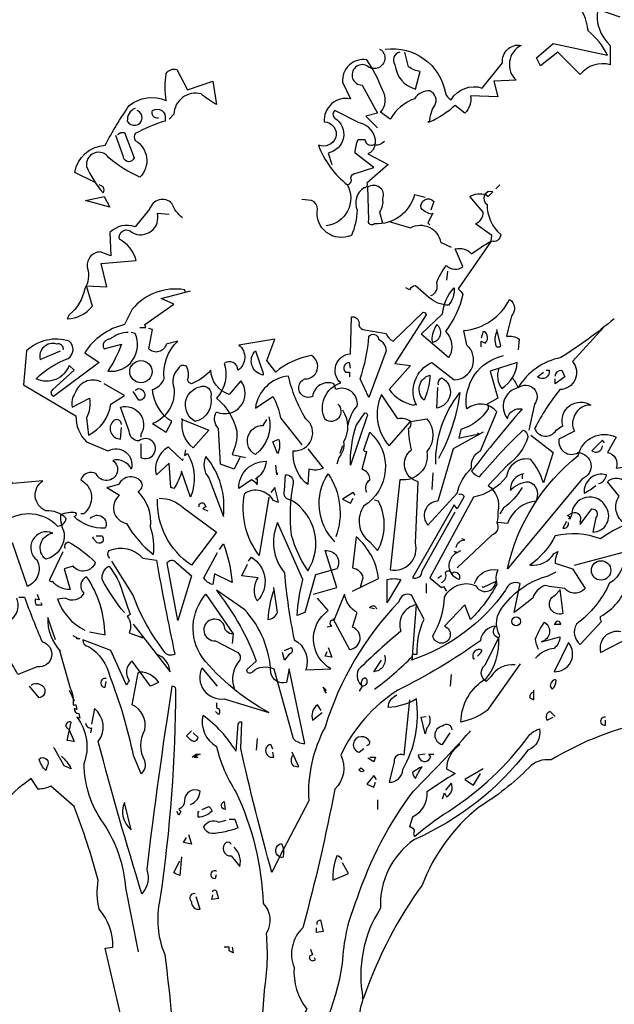
# Model space of a CAD drawing. Units: millimetres. Extents: x 222.7 to 239.1, y 154.4 to 164.4.
# Drawn here: x 225.7 to 227.5, y 159.4 to 162.4 of the extents above; entities that cross this region are included whole.
import ezdxf

# ---------------------------------------------------------------- set-up
doc = ezdxf.new("R2010")
doc.units = ezdxf.units.MM
doc.header["$LTSCALE"] = 0.005
doc.layers.add('OBJETOS', color=7, linetype='Continuous')

msp = doc.modelspace()

# ---------------------------------------------------------------- linework, layer by layer
at = {"layer": 'OBJETOS', "linetype": 'ByBlock'}
for points in [[(227.5416, 162.4304), (227.4728, 162.4543, 0.259506), (227.5117, 162.3437), (227.5117, 162.284, 0.302765), (227.4191, 162.2541), (227.3503, 162.3228), (227.2965, 162.281), (227.2846, 162.3049), (227.3354, 162.3497), (227.5027, 162.3139, 0.117401), (227.443, 162.3886, 0.173203), (227.4011, 162.4812), (227.4549, 162.4812, 0.806671), (227.4101, 162.529, -0.276978), (227.3832, 162.5469), (227.3981, 162.6157, -0.330963), (227.5057, 162.5678), (227.5595, 162.5918, -0.419418), (227.5117, 162.5051), (227.443, 162.5888), (227.5117, 162.5977), (227.5177, 162.6306), (227.5535, 162.6186)], [(226.8185, 162.3318, -0.4021), (227.0037, 162.1973, 0.236053), (227.0216, 162.1764, -0.350769), (227.1173, 162.2123), (227.18, 162.29, -0.513931), (227.2368, 162.3437, 0.519897), (227.2218, 162.2362), (227.1531, 162.2332), (227.1651, 162.1854), (227.0814, 162.1884, -0.233566), (227.0635, 162.1346), (227.0336, 162.1585, -0.081039), (226.9559, 162.1077), (226.9499, 162.1077), (226.9559, 162.1077, -0.147995), (226.9708, 162.1585, 0.442368), (226.9559, 162.2033, 0.265564), (226.9081, 162.1794, 0.169403), (226.8334, 162.1167), (226.8035, 162.1376, 0.349014), (226.8095, 162.2063, 0.066803), (226.7617, 162.2989, 0.501038), (226.687, 162.2302), (226.7109, 162.1794, 0.492294), (226.6302, 162.1077, -0.5), (226.6661, 162.0599, -0.4142), (226.6123, 162.036, 0.138321), (226.7019, 161.9135, -0.529709), (226.6362, 161.788)], [(226.8005, 162.3318), (226.8065, 162.3288, -1.00415), (226.7617, 162.281, 1.247116), (226.7467, 162.2212), (226.7946, 162.1346), (226.7587, 162.1256), (226.7946, 162.0898)], [(226.8633, 162.3228, 0.54657), (226.8483, 162.284, 0.310577), (226.9111, 162.2093), (226.926, 162.2631, -0.131805), (226.8902, 162.278), (226.8782, 162.3228)], [(225.922, 161.9224), (225.8623, 161.9523, -0.357925), (225.9549, 162.036, -0.02861), (226.0296, 162.1585, -0.284912), (226.1432, 162.1734, -0.072906), (226.1432, 162.2571, -0.350769), (226.176, 162.269), (226.2089, 162.2063), (226.2866, 162.2332), (226.2985, 162.1615, -0.042465), (226.2507, 162.1943, 0.482147), (226.1671, 162.1316), (226.1521, 162.1167)], [(226.1193, 162.1196, -0.618027), (226.1013, 162.1435, -0.649872), (226.1402, 162.1167), (226.1402, 162.1107, 0.048447), (226.0475, 162.0718, 0.291199), (226.0475, 162.0509, -0.493149), (226.0625, 161.9374, -0.073044), (225.9669, 161.9971, 0.819794), (225.8981, 161.9702, 0.07692), (225.9489, 161.8896, 0.333328), (225.9489, 161.9075), (225.937, 161.9135)], [(226.0475, 162.1495, 0.326447), (226.0236, 162.1107, 1.475342), (226.0535, 162.1435)], [(226.7019, 161.9135, 0.333328), (226.7139, 161.9284, -0.5), (226.7258, 161.9493), (226.7826, 161.9672), (226.7258, 162.0121, -0.099014), (226.7348, 162.0539), (226.7557, 162.0539, 0.663971), (226.7886, 162.042, 0.376755), (226.7378, 162.1047), (226.6631, 162.1435, 0.5), (226.6631, 162.1196, -0.682281), (226.6422, 162.0121), (226.6541, 161.9762)], [(225.9938, 162.0688, -0.302765), (226.0147, 162.0748), (226.0446, 161.9971, -0.816528), (226.0117, 162.0001), (225.9878, 162.0659)], [(226.8155, 162.0479, -0.243835), (226.7856, 162.036, -0.263626), (226.7647, 162.0091), (226.8274, 161.9762), (226.7617, 161.9194, -0.535172), (226.7527, 161.9045, 0.371796), (226.7318, 161.8358, -0.090164), (226.7139, 161.7581, -0.594772), (226.6093, 161.8388, 0.312363), (226.5914, 161.8657), (226.5615, 161.8686)], [(226.941, 161.8746), (226.9081, 161.8836, -0.35936), (226.7856, 161.7939, -0.872879), (226.7677, 161.8059), (226.7647, 161.9075, -0.762802), (226.8095, 161.8716, -0.205246), (226.8005, 161.8298), (226.8095, 161.7969)], [(226.9589, 161.5728, 0.4142), (226.9768, 161.6117, -0.085083), (227.0067, 161.6655, 0.409286), (227.0575, 161.6625), (227.0336, 161.7163, -0.286789), (227.0844, 161.7013, -0.035156), (227.1442, 161.7402), (227.1471, 161.7581), (227.0963, 161.7939, 0.308105), (227.1202, 161.8298), (227.0784, 161.8776, -0.220123), (227.1292, 161.8836), (227.1352, 161.8776), (227.1501, 161.8925, 0.907883), (227.1322, 161.8537, 0.222046), (227.174, 161.7611, -0.523941), (227.1442, 161.7402), (227.0426, 161.5937, -0.099014), (227.0575, 161.5758, -0.106323), (227.0037, 161.4623, -0.326889), (227.0157, 161.3846), (227.0127, 161.3816), (226.929, 161.4533), (226.9948, 161.5161, -0.165176), (227.0306, 161.5967, -0.200851), (227.0127, 161.5429, -0.173203), (226.9529, 161.5669), (226.9111, 161.6027, 0.236053), (226.8932, 161.5908), (226.8812, 161.5967)], [(226.194, 161.8119, -0.140045), (226.1611, 161.8567, 0.57489), (226.0924, 161.8388), (226.0475, 161.785, 0.29335), (225.9699, 161.767), (225.9728, 161.6953), (225.94, 161.7073, 0.477875), (225.9011, 161.6565, -0.21463), (225.8922, 161.5937, -0.178345), (225.8444, 161.5131), (225.8384, 161.5011, 0.217789), (225.9161, 161.54), (225.8981, 161.6027), (225.9609, 161.5997), (225.943, 161.6714), (226.0505, 161.6804, 0.213028), (225.9997, 161.7461, -0.817993), (226.0386, 161.767, 0.658905), (226.1163, 161.8268), (226.1521, 161.8238)], [(226.9619, 161.8238, -0.178345), (226.929, 161.8418, -0.817993), (226.9679, 161.8627), (226.9589, 161.8358)], [(226.8334, 161.7999), (226.8961, 161.782, -0.510468), (226.9888, 161.7372), (227.0216, 161.7222)], [(226.2029, 161.5848), (226.1999, 161.5908, 0.262833), (226.0386, 161.531), (226.0147, 161.4832, 0.194489), (225.8922, 161.3965), (225.937, 161.3667), (225.7965, 161.2621, -0.535172), (225.7936, 161.283), (225.8593, 161.3427), (225.8444, 161.3577, -0.445358), (225.7428, 161.3159, -0.112671), (225.8414, 161.3786, 0.498764), (225.8444, 161.4324, 0.269211), (225.7129, 161.4025), (225.7039, 161.2979), (225.8653, 161.2023, 0.212448), (225.8981, 161.1216), (225.9639, 161.0947, -0.669449), (226.0356, 161.038, 0.362045), (225.9788, 161.0649, -1.319412), (225.928, 161.023, 0.480621), (225.8802, 161.0051, -0.538818), (225.8892, 160.9005), (225.8802, 160.9005)], [(226.672, 161.2382, -0.931778), (226.6332, 161.1904, -0.45929), (226.681, 161.3039, -0.660172), (226.7109, 161.3935), (226.7139, 161.5071, -0.442368), (226.7378, 161.4892, 0.4142), (226.7497, 161.4682), (226.8214, 161.4563, 0.219635), (226.8424, 161.4324), (226.935, 161.522, -0.333328), (226.944, 161.5131), (226.8483, 161.3637), (226.8961, 161.3577), (226.8304, 161.283, 0.188675), (226.9051, 161.2352), (226.9111, 161.2382), (226.9141, 161.2352, -0.420059), (226.9619, 161.3667), (227.0306, 161.3129, 0.685608), (227.0695, 161.4204), (227.0605, 161.4653, 0.263565), (227.2009, 161.5609, -0.49028), (227.2069, 161.5101), (227.192, 161.4473, -0.205246), (227.2308, 161.4384), (227.2278, 161.4055)], [(227.5236, 161.5011, -0.032425), (227.3593, 161.3816, 0.210526), (227.2278, 161.289, 0.557053), (227.1949, 161.1933, -0.431534), (227.2398, 161.2232, 0.015289), (227.0844, 161.032, 0.162277), (227.1083, 161.0141, -0.030579), (227.2428, 161.1575, -0.355026), (227.2577, 161.1366, -0.161758), (227.1949, 161.0499), (227.1352, 160.9872, -0.32045), (227.1651, 160.9065, -0.099014), (227.1621, 160.8736, -0.46698), (227.1471, 160.8348), (227.0396, 160.7332)], [(226.0266, 161.4593, 0.162277), (225.9699, 161.4384, 0.463791), (225.9489, 161.4145), (225.9519, 161.4085), (226.0057, 161.4234, -0.058853), (225.9639, 161.3398, 0.588898), (226.0475, 161.4563), (226.0356, 161.4593)], [(226.3702, 161.0738), (226.3523, 161.038), (226.3105, 161.0529), (226.3045, 161.1635, -0.355026), (226.2985, 161.2143, 0.788391), (226.3732, 161.3099), (226.3374, 161.268, -0.312881), (226.2806, 161.3427, -0.116058), (226.2208, 161.3009, -0.265564), (226.2089, 161.3129, 0.226822), (226.2059, 161.3547, 0.49527), (226.179, 161.3457, 0.295303), (226.1671, 161.289, -0.346893), (226.1013, 161.1784), (226.1432, 161.1515), (226.1611, 161.1844, -0.244461), (226.1013, 161.283, 0.215332), (226.1372, 161.3159, -0.236053), (226.179, 161.4324), (226.1432, 161.4234, -0.59729), (226.0894, 161.4085), (226.1013, 161.4682), (226.0894, 161.4712)], [(226.9649, 161.4294, 0.659393), (226.9768, 161.4832, 0.139038), (226.9619, 161.4354), (226.9649, 161.4294)], [(227.1143, 161.4145), (227.1143, 161.4324), (227.1262, 161.4264, 0.302765), (227.1322, 161.4503, 0.265564), (227.1202, 161.4623), (227.1143, 161.4414)], [(227.1621, 161.4623, 0.195877), (227.1591, 161.4174, 0.4142), (227.174, 161.4174), (227.1621, 161.4682)], [(227.4908, 161.4742), (227.3951, 161.3696, -0.63649), (227.3563, 161.283, 0.04776), (227.2786, 161.1635, 0.639832), (227.3444, 161.1575), (227.3653, 161.1724, -0.689148), (227.4519, 161.2352, 0.369919), (227.3981, 161.1933, 0.225418), (227.4011, 161.1545), (227.3533, 161.1306, 0.638885), (227.4131, 161.0888, -0.813461), (227.425, 161.0081), (227.1949, 160.7302, -0.173706), (227.4131, 161.0798, -0.490295), (227.5296, 161.1366), (227.5027, 161.0888, -0.489075), (227.5296, 161.041), (227.6491, 161.0589), (227.6641, 161.0439)], [(226.7049, 161.1754, -0.149368), (226.7318, 161.2322, 0.589905), (226.6661, 161.283), (226.6601, 161.3009, 0.490158), (226.5944, 161.2621, -1.060547), (226.5704, 161.3159, 0.776093), (226.5914, 161.3876, 0.142365), (226.4808, 161.3368), (226.4539, 161.3726), (226.4778, 161.4384), (226.3673, 161.4204, -0.50354), (226.3643, 161.3427, 0.628937), (226.3224, 161.3637, -0.265564), (226.2985, 161.2561, -0.169571), (226.3613, 161.1545, -0.119873), (226.3463, 161.0828), (226.3882, 161.0738)], [(226.7677, 161.2591), (226.7408, 161.3159, 0.065445), (226.7677, 161.4473, -0.659393), (226.7975, 161.4384, -0.236053), (226.8214, 161.4025), (226.7677, 161.2591)], [(225.8264, 161.4055, 0.541687), (225.8055, 161.4234, 0.576218), (225.7547, 161.3756), (225.8175, 161.4025)], [(226.442, 161.3338), (226.442, 161.3278, -0.602081), (226.4181, 161.4025), (226.442, 161.3338)], [(227.1202, 161.1515), (227.0276, 161.1007), (226.9798, 160.9394, 0.621735), (226.9499, 160.8647), (227.0396, 160.9633, -0.145264), (227.0844, 161.041, -0.318115), (227.1113, 161.0947), (227.1621, 161.2143, 0.4142), (227.0695, 161.2232, -0.3983), (227.183, 161.3876)], [(226.7109, 161.3487), (226.7079, 161.3667, 0.663971), (226.6959, 161.3368), (226.7079, 161.3368), (226.7079, 161.3218)], [(227.1681, 161.3487, 0.240036), (227.177, 161.286, 0.2379), (227.2248, 161.3667), (227.1412, 161.3398), (227.1651, 161.2561), (227.1322, 161.2382, -0.236053), (227.1352, 161.2232, -0.178345), (227.0515, 161.1605), (227.0455, 161.1336, -0.026764), (227.1083, 161.1455), (227.1023, 161.1485)], [(227.3145, 161.3427), (227.3234, 161.3427, -0.707504), (227.2876, 161.3218), (227.3055, 161.3368)], [(227.3414, 161.3248, -0.380188), (227.3623, 161.3427), (227.3712, 161.3218), (227.3414, 161.3009), (227.3414, 161.3159)], [(225.943, 161.3069, 0.456619), (225.8623, 161.271, 0.205246), (225.8533, 161.2292), (225.9071, 161.2561, -0.146759), (225.8981, 161.1963), (225.9041, 161.1425, 0.245285), (225.9728, 161.2382), (226.0147, 161.2651), (225.9519, 161.3009)], [(226.5794, 161.1007), (226.6272, 161.041, -0.204086), (226.5824, 161.038), (226.5794, 160.9902, -0.226822), (226.5346, 161.0828), (226.5346, 161.0947, 0.749039), (226.5734, 161.1933, -0.077942), (226.5197, 161.3248, 0.34404), (226.4181, 161.2262), (226.4718, 161.2621, -0.080353), (226.4957, 161.1963), (226.5615, 161.1127)], [(226.938, 161.2501, -0.592255), (226.9559, 161.3278, -0.099731), (226.941, 161.2591), (226.938, 161.2501)], [(226.9828, 161.2979, -0.4142), (226.9918, 161.3188, -0.738571), (226.9768, 161.2262), (226.9798, 161.289)], [(227.2099, 161.3188, -0.062256), (227.2278, 161.289, -0.882339), (227.2786, 161.2382), (227.2607, 161.1575)], [(226.0475, 161.28, -0.5), (226.0714, 161.28, -0.582718), (226.0655, 161.2501), (226.0595, 161.2501), (226.0416, 161.277)], [(226.2477, 161.292, -0.630219), (226.2806, 161.2621, -0.40654), (226.2328, 161.1844, -0.689621), (226.2477, 161.292)], [(226.8961, 161.1844), (226.9469, 161.1933, -0.352936), (226.9469, 161.0918, -0.5103), (226.8633, 161.0051), (226.8334, 160.7272, 0.554825), (226.9111, 160.8109), (226.92, 160.9991, -0.628204), (226.8991, 161.0977, -0.044617), (226.8902, 161.1635, 0.4142), (226.8961, 161.1844, 0.205246), (226.8573, 161.1933), (226.8065, 161.268, 0.298126), (226.8304, 161.1097), (226.8961, 161.1844)], [(226.9738, 161.0529, -0.174072), (227.0485, 161.274, -0.088486), (226.9828, 161.0708)], [(226.0655, 161.1157), (226.0655, 161.0738, 1.877945), (226.0595, 161.1246, -0.4142), (226.0296, 161.1545), (226.0027, 161.2292, -0.674286), (226.0655, 161.1455), (226.0655, 161.1366)], [(226.687, 161.2202, -0.272202), (226.69, 161.1216, -0.236053), (226.675, 161.0738), (226.6691, 161.0529)], [(226.0057, 161.1754, 0.741867), (225.9788, 161.1844, 0.6409), (226.0027, 161.1306), (226.0057, 161.1665)], [(226.194, 161.1904), (226.2746, 161.1575), (226.2268, 161.1037, -0.284134), (226.194, 161.1904), (226.191, 161.1933), (226.194, 161.1904)], [(226.4599, 161.1993, -0.297256), (226.4181, 161.0828, -0.782791), (226.442, 161.1724), (226.4539, 161.1904)], [(226.7109, 161.0499, -0.079437), (226.7288, 161.1724), (226.7557, 161.2113, -0.618027), (226.7617, 161.1993), (226.7109, 161.0499)], [(226.4868, 161.0858), (226.4718, 161.1216), (226.4898, 161.1306, -0.195877), (226.4868, 161.0858)], [(226.7617, 160.9663, -0.35614), (226.7706, 161.0051, 0.302765), (226.7527, 161.035), (226.7467, 161.038), (226.7617, 161.0918, -0.618027), (226.7527, 161.0977), (226.7706, 161.1515, -0.499023), (226.7527, 160.9244, 0.420273), (226.7706, 160.8139), (226.7946, 160.787, 0.254562), (226.7975, 160.9394), (226.7856, 160.9423)], [(227.2667, 161.1425), (227.3354, 161.0888), (227.3055, 160.9961, 0.096893), (227.2667, 161.0678, 0.449585), (227.192, 161.0141, -0.175735), (227.0904, 160.9513), (226.9559, 160.7033), (226.9918, 160.6734), (226.9977, 160.6764), (227.0067, 160.6615)], [(227.4938, 161.1186), (227.4878, 161.1276), (227.4549, 161.0947, 0.630219), (227.4878, 161.1097)], [(226.2029, 161.0977), (226.1999, 161.0798), (226.2089, 161.0858, -0.242218), (226.2179, 160.9513), (226.191, 161.032, -0.092926), (226.1671, 160.9782), (226.1581, 160.9812), (226.1521, 161.0559), (226.1133, 161.02, -0.309006), (226.1491, 161.1067), (226.194, 161.0649), (226.1969, 161.0708)], [(226.2657, 161.0768, 0.305054), (226.2746, 161.0111), (226.3195, 160.8916, 0.208984), (226.2657, 161.0768)], [(226.424, 161.0111), (226.4181, 161.0081), (226.424, 161.0081), (226.424, 160.9902, 0.099014), (226.4061, 161.0051), (226.3673, 160.9782, -0.428558), (226.4509, 161.0619, -0.211655), (226.424, 161.0111)], [(225.9101, 160.8856, -0.923187), (225.9549, 160.8557, -0.205933), (225.8593, 160.8916, 0.618027), (225.8653, 160.9035, 0.123093), (225.8175, 160.8975, 0.111496), (225.8294, 160.8408, -0.361099), (225.7726, 160.7601, -0.656662), (225.7936, 160.8408, 0.887543), (225.7457, 160.7571, -0.427811), (225.7159, 160.6764), (225.671, 160.8079, 0.077148), (225.5426, 160.8826), (225.5426, 160.8886), (225.5276, 160.8886), (225.6471, 160.8766, -0.386002), (225.8085, 160.8617, 0.310577), (225.8354, 160.8856, 0.21463), (225.7726, 160.9095, -0.608597), (225.7637, 161.0021), (225.671, 160.9931, 0.236053), (225.6352, 161.017), (225.6202, 161.0111)], [(225.9639, 160.9812), (225.9609, 160.9812), (225.9997, 160.9573, 0.643906), (226.0206, 160.8706, 0.101837), (226.1043, 160.775, 0.105927), (226.0953, 160.8587, 0.22554), (226.0565, 160.9692, 0.4142), (226.0685, 160.9961, 0.580322), (225.9967, 160.9902), (225.9639, 160.9812)], [(226.5286, 160.9423, -0.523941), (226.5077, 160.9722), (226.5107, 161.02, -0.5), (226.5346, 160.9961, 0.072708), (226.5286, 160.8348, 0.077194), (226.5794, 160.7242, 0.423996), (226.5286, 160.9423)], [(226.6631, 160.8139, -0.356445), (226.6422, 161.023, -0.241074), (226.6661, 160.8288)], [(227.2457, 161.023, 0.4142), (227.2039, 160.9722, -0.198578), (227.2607, 160.9991, -0.4142), (227.2846, 160.9453), (227.2846, 160.9394, 0.297668), (227.1949, 160.8706), (227.1651, 160.8736)], [(227.4758, 160.9931, 0.291199), (227.4997, 161.02, 0.528915), (227.431, 160.9633, 0.039932), (227.4669, 160.9872)], [(227.5565, 160.8706, -0.424515), (227.5386, 160.9543), (227.5027, 160.9991, -0.880783), (227.5625, 160.9543)], [(226.4599, 160.9513), (226.43, 160.772, -0.216599), (226.3852, 160.9633, -0.447189), (226.4718, 160.9423), (226.4898, 160.9364), (226.4778, 160.9812), (226.4659, 160.9663)], [(227.2398, 160.9812, -0.109482), (227.183, 160.9184), (227.171, 160.9005)], [(226.1222, 160.9483, -0.195694), (226.1969, 160.9184), (226.2985, 160.8437), (226.2208, 160.7421, -0.258652), (226.1163, 160.9453)], [(227.0455, 160.9603, -0.535172), (227.0605, 160.9513), (227.0396, 160.9155), (227.0306, 160.9274), (226.9021, 160.7033, 0.523941), (226.932, 160.7242), (227.0336, 160.9065)], [(227.3951, 160.9035, -0.632065), (227.4191, 160.8796), (227.4191, 160.8676), (227.4549, 160.9155, -0.680847), (227.4669, 160.8886), (227.4579, 160.8437, 0.580322), (227.4997, 160.9184, 0.820084), (227.3922, 160.8945), (227.3892, 160.8886), (227.3802, 160.8945), (227.3951, 160.9035)], [(226.2448, 160.9214), (226.2448, 160.9304, -0.236053), (226.2597, 160.9334), (226.2657, 160.9214), (226.2567, 160.9155), (226.2716, 160.9095)], [(227.5953, 160.8796, 0.087692), (227.4818, 160.8228, 0.152817), (227.3414, 160.8318, -0.122787), (227.2637, 160.7421, 0.295853), (227.3384, 160.778), (227.3503, 160.784, 0.119873), (227.3414, 160.7481), (227.3951, 160.7302), (227.434, 160.6704, -0.477066), (227.3712, 160.6704, -0.0401), (227.3085, 160.6794, 0.198517), (227.2726, 160.6406, -0.006836), (227.2159, 160.5957), (227.2338, 160.6854, 0.45993), (227.189, 160.6645, -0.158264), (226.8991, 160.4493), (226.9021, 160.4553), (226.9021, 160.4672), (226.9171, 160.4672, -0.124191), (226.938, 160.5748), (226.8991, 160.6495, 0.514618), (226.8603, 160.6286, 0.118927), (226.6332, 160.2431, 0.137955), (226.5824, 160.0161), (226.4928, 159.8427, -0.704712), (226.4987, 159.8846, -0.204086), (226.5017, 159.8398), (226.4928, 159.8427), (226.4689, 159.7949, -0.014694), (226.3732, 160.1774), (226.3762, 160.2581, 0.4142), (226.3643, 160.2521), (226.3583, 160.1684, 0.101822), (226.2567, 160.279, 0.33992), (226.2985, 160.1834, 0.085938), (226.3583, 160.0429, -0.100525), (226.442, 159.6993, -0.35463), (226.4509, 159.6067, -0.067169), (226.4449, 159.4304), (226.4091, 158.9463)], [(226.5973, 160.6525), (226.6691, 160.6734), (226.6332, 160.787, -0.618027), (226.6691, 160.7302), (226.6033, 160.7123), (226.5704, 160.5957), (226.5465, 160.5868, -0.048447), (226.5645, 160.6973), (226.4868, 160.8736, 0.283707), (226.5077, 160.7182, 0.030441), (226.5376, 160.5121, -0.369919), (226.5734, 160.4194), (226.6511, 160.4224, -0.550293), (226.6422, 160.6017), (226.6093, 160.6406)], [(227.3772, 160.8766), (227.3653, 160.8557, 0.45993), (227.3832, 160.8706), (227.3832, 160.8736)], [(227.4011, 160.7421), (227.694, 160.8198), (227.7179, 160.8228, -0.09053), (227.679, 160.6674, -0.098373), (227.6969, 160.5957, -0.158417), (227.6222, 160.6167), (227.5834, 160.6316, -0.618027), (227.5804, 160.6555, 0.124496), (227.6193, 160.8079), (227.6133, 160.8109), (227.6163, 160.8079, -0.4142), (227.6282, 160.8467), (227.6402, 160.8497), (227.6581, 160.8557)], [(225.928, 160.8318), (225.9459, 160.8318, -0.236053), (225.9489, 160.8169, -0.4142), (225.931, 160.8109), (225.9161, 160.8258), (225.9191, 160.8288)], [(226.7169, 160.6615), (226.7975, 160.7003, 0.194931), (226.7288, 160.8288), (226.7169, 160.7332, -0.335129), (226.7497, 160.7033), (226.7408, 160.6734), (226.7438, 160.6794)], [(227.0366, 160.7959, -0.368179), (227.0635, 160.8198), (227.0545, 160.8228)], [(225.8324, 160.7929, -0.4142), (225.8414, 160.8139, -0.068741), (225.925, 160.7511, -0.613083), (225.8563, 160.7392), (225.8294, 160.7302), (225.8473, 160.6674, -0.248093), (225.7936, 160.6914, -0.618027), (225.7846, 160.6973), (225.8264, 160.784)], [(225.9699, 160.7631, -0.369919), (225.9669, 160.787, -0.322647), (226.0714, 160.7631), (226.1133, 160.7571, 0.00798), (226.17, 160.4672, -0.4142), (226.1372, 160.4762, -0.077515), (226.0416, 160.6495), (225.9758, 160.7541)], [(226.3075, 160.79), (226.3195, 160.8079, -0.071396), (226.3463, 160.6884), (226.2926, 160.7153), (226.2866, 160.6824, -0.236053), (226.2597, 160.7033), (226.3015, 160.781)], [(226.3971, 160.7541), (226.4061, 160.7661, -0.480316), (226.424, 160.6316, -0.290115), (226.427, 160.7033), (226.3762, 160.7093), (226.3942, 160.7451)], [(226.9918, 160.6884, 0.4142), (227.0037, 160.7182, -0.819794), (227.0216, 160.7153), (227.0306, 160.7212, -0.566177), (227.0455, 160.6973, -0.644958), (227.0396, 160.781), (227.0306, 160.784), (227.0396, 160.781), (227.0515, 160.787)], [(227.5535, 160.79, -0.310577), (227.5087, 160.6854, -0.122925), (227.4071, 160.5599, 0.363174), (227.4191, 160.4971), (227.4848, 160.5688, -0.236053), (227.4818, 160.5838, 0.191803), (227.5655, 160.6854, -0.770874), (227.6342, 160.6286, 0.162277), (227.5953, 160.5987), (227.5894, 160.5898, 0.265564), (227.6461, 160.5868, -0.095016), (227.6312, 160.4852), (227.6043, 160.4762)], [(226.0147, 160.5957, -0.047333), (225.9459, 160.6973, -0.291199), (225.9669, 160.7392, -0.104111), (226.0087, 160.6585), (226.0326, 160.5898), (226.0236, 160.5838, -0.257767), (226.0296, 160.533), (226.0714, 160.518), (226.0655, 160.521)], [(226.179, 160.5718), (226.1461, 160.7481, -0.561981), (226.173, 160.7511), (226.2208, 160.7093), (226.179, 160.5718)], [(225.9071, 160.536), (225.9549, 160.527, 0.145935), (225.8981, 160.7063, 0.523941), (225.8892, 160.6555, -0.45993), (225.8324, 160.6406), (225.8085, 160.6376, 0.199142), (225.8922, 160.542)], [(227.0934, 160.6854, -0.384506), (227.1651, 160.7272, 0.195877), (227.1621, 160.6824, -0.073074), (227.0814, 160.5748), (227.0635, 160.6196), (227.0007, 160.5539, -1.743393), (226.9649, 160.524, 0.124786), (227.0007, 160.6435, -0.390579), (227.0963, 160.6794, 0.76149), (227.1591, 160.6914), (227.1202, 160.6734), (227.1173, 160.6764)], [(227.2189, 160.4344, 0.295853), (227.1442, 160.3985), (227.1292, 160.3836, -0.531342), (227.1262, 160.4344), (227.171, 160.524, -0.321411), (227.183, 160.6167, -0.165146), (227.3204, 160.7093), (227.3444, 160.7212)], [(226.4748, 160.6645, 0.077118), (226.4569, 160.5748, 0.267303), (226.4868, 160.5957), (226.4748, 160.6734)], [(226.8274, 160.6316), (226.8244, 160.6256), (226.8244, 160.6973, -0.145767), (226.8663, 160.6973), (226.8274, 160.6316)], [(225.689, 160.6435), (225.7069, 160.6435, 0.014771), (225.7607, 160.5061, -0.94693), (225.7457, 160.4284), (225.686, 160.4045, 0.033691), (225.6471, 160.4702, -0.489075), (225.5635, 160.521, 0.024368), (225.671, 160.5778, 0.28447), (225.683, 160.6406)], [(225.7457, 160.6525), (225.7517, 160.6346), (225.7398, 160.6376, 0.162277), (225.7428, 160.6196), (225.7607, 160.6196), (225.7577, 160.6256)], [(226.3015, 160.3686), (226.2537, 160.4254, 0.598862), (226.3224, 160.3298), (226.4599, 160.288, -0.099014), (226.2537, 160.4583, -0.340195), (226.2657, 160.6525), (226.3493, 160.53), (226.3463, 160.5001)], [(226.3045, 160.6555, -0.076447), (226.421, 160.4463), (226.3912, 160.4194, 0.704712), (226.4091, 160.4135, -0.30159), (226.4748, 160.4224), (226.5346, 160.2073, 0.21463), (226.5704, 160.1923), (226.5226, 160.4224), (226.5137, 160.3806, -0.445358), (226.4659, 160.4105, 0.17659), (226.3852, 160.6047), (226.2985, 160.6645), (226.3045, 160.6555)], [(226.6571, 160.5778), (226.7079, 160.4822, 0.819794), (226.7169, 160.5509), (226.7318, 160.5957, -0.236053), (226.693, 160.6525), (226.6601, 160.5718, 1), (226.6541, 160.5539), (226.6392, 160.5509)], [(227.3563, 160.6674), (227.3653, 160.5927, -0.940643), (227.3414, 160.6495), (227.3563, 160.6645)], [(226.7856, 160.3597, 0.04184), (226.9021, 160.4613), (226.9141, 160.6196, 0.468109), (226.8663, 160.539, 0.018356), (226.7348, 160.4194, 0.326645), (226.7467, 160.3686, -0.4142), (226.7557, 160.3955, -0.741867), (226.7467, 160.3686), (226.7378, 160.3537)], [(226.7856, 160.6077), (226.7706, 160.6107, -0.489075), (226.7886, 160.6137), (226.7916, 160.6077)], [(225.8025, 160.5121), (225.7786, 160.5808, 0.203735), (225.8175, 160.4762), (225.8145, 160.4792), (225.8473, 160.3627, -0.146759), (225.8563, 160.3119), (225.8653, 160.3119), (225.8683, 160.2969), (225.8593, 160.2999, 0.4142), (225.8742, 160.285), (225.8772, 160.27), (225.8683, 160.273, -0.265564), (225.8892, 160.1296, 0.153046), (225.9489, 159.9473, -0.133911), (226.0177, 159.7471), (226.0565, 159.5499)], [(226.0416, 160.5599), (226.1133, 160.4672), (226.1551, 160.4135, 0.315536), (226.1133, 160.4672)], [(226.3493, 160.53, -0.449051), (226.3224, 160.5569, 1.901016), (226.2955, 160.5091), (226.3643, 160.4732, -0.302765), (226.3702, 160.4493, 0.271484), (226.3523, 160.3627)], [(227.2338, 160.4374), (227.1322, 160.2939, -0.103516), (227.0515, 160.2581, -0.263885), (227.1292, 160.3925, 0.184021), (227.1681, 160.518, -0.641693), (227.1591, 160.5539, 0.359894), (227.1113, 160.5091, -0.041519), (226.8573, 160.3567, 0.142288), (226.681, 160.1565, -0.330444), (226.6631, 160.0519, -0.018387), (226.5645, 159.6246, 0.308121), (226.5376, 159.5021, 0.186462), (226.5764, 159.3736, 0.184647), (226.5376, 159.1645, 0.124985), (226.687, 159.5141, -0.090317), (226.7318, 159.7143, -0.081436), (226.9051, 160.0459, 0.012741), (227.0784, 160.2282), (227.0814, 160.2312)], [(227.2906, 160.4822, -0.108093), (227.2816, 160.5151, -0.070297), (227.3085, 160.5659, -0.669678), (227.2995, 160.5061), (227.3563, 160.521, -0.21463), (227.3384, 160.4852, 0.18692), (227.2816, 160.4553)], [(227.3414, 160.5599), (227.3593, 160.5599, 1), (227.3414, 160.5599), (227.3384, 160.5599), (227.3414, 160.5599)], [(227.5446, 160.536, 0.572403), (227.4818, 160.4732), (227.5685, 160.518), (227.5505, 160.53)], [(226.0625, 160.4135, -0.262878), (226.1193, 160.3806), (226.0953, 160.3686), (226.0386, 160.4463, 0.441696), (226.0296, 160.3866, 0.062256), (226.0206, 160.3716), (225.9728, 160.4792), (225.8862, 160.5121, 0.4142), (225.9041, 160.4912, -0.20488), (225.9699, 160.3985, -0.042053), (226.0416, 160.1565), (226.0655, 160.0997, 0.350769), (226.0774, 160.1386, -0.250916), (226.0774, 160.2342, 0.347351), (226.0386, 160.3119), (226.0565, 160.4105), (226.0625, 160.4135)], [(226.5077, 160.4792), (226.5286, 160.4882, -0.548935), (226.5226, 160.4672), (226.5077, 160.4493), (226.5017, 160.4732)], [(227.3384, 160.4135, 0.646576), (227.3832, 160.5031), (227.3384, 160.4135)], [(226.8155, 160.4643, -0.507782), (226.7826, 160.4135), (226.8065, 160.4493)], [(227.1023, 160.4613, 0.099014), (227.1173, 160.4792, 0.777771), (227.0904, 160.4523), (227.0934, 160.4553)], [(225.7278, 160.3716, -0.343094), (225.7547, 160.3746, -0.795502), (225.7517, 160.3328), (225.7218, 160.3686)], [(226.3174, 158.6841), (226.2657, 158.8836, 0.219635), (226.2298, 159.0479), (226.173, 159.1585, 0.021927), (226.1402, 159.541, -0.158203), (226.1252, 159.7113, 0.03566), (226.173, 160.3597, 0.4142), (226.1611, 160.3686, 0.009659), (226.0834, 159.8039, -0.276978), (226.0685, 159.7292, -0.010941), (225.934, 160.1983, 0.406937), (225.922, 160.2999), (225.9131, 160.2521)], [(225.9579, 160.3925, 0.632828), (225.943, 160.3746, 0.4142), (225.9549, 160.3657), (225.9579, 160.3836)], [(227.3414, 160.3896, 0.355026), (227.3264, 160.3686), (227.3324, 160.3597, 0.226822), (227.3444, 160.3866), (227.3414, 160.3896)], [(226.8932, 160.3268), (226.8752, 160.1565, 0.580322), (226.8453, 160.1356), (226.8304, 160.0728, 0.4142), (226.8722, 160.1117, 0.166153), (226.9141, 160.3298, -0.124161), (226.8274, 160.3029, -0.300507), (226.8543, 160.3418)], [(227.2756, 160.3507, 0.386597), (227.2637, 160.3328), (227.2756, 160.3268), (227.2756, 160.3567)], [(226.2985, 160.3178), (226.2985, 160.3029, -0.566177), (226.3045, 160.282), (226.2955, 160.291)], [(226.6212, 160.2939), (226.6093, 160.3119, 0.32045), (226.5944, 160.2641), (226.6242, 160.288)], [(226.9529, 160.279, -0.292984), (226.9469, 160.2402), (226.941, 160.2222), (226.929, 160.273), (226.944, 160.276)], [(227.3414, 160.276), (227.3264, 160.291, 0.535172), (227.3175, 160.2641), (227.3354, 160.273)], [(225.8444, 160.2342), (225.8593, 160.1983), (225.8384, 160.2013), (225.8503, 160.2581, 1), (225.8414, 160.2372), (225.8444, 160.2342)], [(225.8951, 160.2551, 0.45993), (225.9131, 160.2402), (225.9101, 160.2252)], [(227.6372, 160.2611, 0.087677), (227.3294, 160.1416, 0.246613), (227.2607, 160.1176, -0.059418), (227.1053, 159.9951, 0.132263), (226.932, 159.7561, 0.073013), (226.7557, 159.4184, 0.098373), (226.7378, 159.3467, -0.036575), (226.5854, 158.9344, 0.099014), (226.5704, 158.8238, -0.152147), (226.5465, 158.6713, -0.152147)], [(227.0246, 160.2342, 0.663971), (226.9948, 160.2461, 0.84346), (226.9948, 160.1894), (227.0187, 160.2252)], [(227.4967, 160.273, 1.25), (227.4967, 160.2491), (227.4967, 160.2641)], [(226.2208, 160.2312), (226.2059, 160.2163, 0.162277), (226.2298, 160.1983, 0.265564), (226.2418, 160.2103), (226.2268, 160.2252)], [(227.0396, 160.1864), (227.0485, 160.1894, 0.233887), (227.0067, 160.1147), (227.0336, 160.0997, 0.023468), (226.9469, 160.0429, -0.295303), (226.9021, 159.9653), (226.8932, 159.9354, -0.618027), (226.9051, 159.9145), (226.9081, 159.9055, -0.032013), (227.0127, 159.9832, 0.093262), (227.2607, 160.2163, -0.158417), (227.2936, 160.2372, -0.362045), (227.2577, 160.1714, -0.126785), (226.9081, 159.8965, 0.256363), (226.8035, 159.6844, 0.192581), (226.7497, 159.4065), (226.7467, 159.4095)], [(226.4718, 160.1744), (226.4659, 160.1894, 1.044418), (226.4748, 160.1505), (226.4718, 160.1655)], [(226.7617, 160.1864, 0.4142), (226.7706, 160.1983, 0.302765), (226.7438, 160.2133, 0.867294), (226.7378, 160.1655), (226.7527, 160.1774)], [(225.8204, 160.1535, -0.089432), (225.8503, 160.1147), (225.8294, 160.1236), (225.7995, 160.1774), (225.7965, 160.1804)], [(226.5346, 160.1565, 0.388977), (226.5346, 160.1236), (226.5525, 160.1206), (226.5316, 160.1655)], [(226.941, 160.1595), (226.92, 160.1565, 0.630219), (226.9529, 160.1416), (226.9589, 160.1505), (226.9529, 160.1595), (226.9679, 160.1595)], [(225.7726, 160.1087, -0.135742), (225.7517, 160.1445, -0.947861), (225.7756, 160.1206), (225.7726, 160.1087)], [(226.7438, 160.1176), (226.7527, 160.1087, -0.618027), (226.7378, 160.1117), (226.7438, 160.1176)], [(226.932, 160.1206, 0.062256), (226.9021, 160.1027, 0.133911), (226.9111, 160.0848, -0.040466), (226.932, 160.1206)], [(226.0087, 159.3318), (225.9549, 159.5619), (225.9788, 159.5649, 0.190186), (225.937, 159.6814, -0.102509), (225.934, 159.771, 0.027542), (225.8593, 159.9981), (225.7876, 160.0609, -0.128769), (225.7487, 160.0519), (225.7278, 160.0848, 0.037994), (225.6501, 160.019, -0.432571)], [(226.9948, 160.022), (227.0007, 160.04), (227.0067, 160.028, 0.4142), (227.0216, 160.0698), (227.0037, 160.0489)], [(226.2179, 160.0041, 0.310577), (226.2477, 160.0459, 0.566177), (226.1999, 160.0161, -0.312363), (226.182, 159.9892), (226.188, 159.9832), (226.182, 159.9712), (226.176, 159.9832)], [(226.0147, 160.0101, 0.337173), (226.0356, 159.9264), (226.0147, 160.0101)], [(226.3254, 159.9892, -0.867294), (226.3224, 160.0131), (226.3254, 159.9892)], [(226.2537, 159.9892), (226.2746, 159.9981, -0.236053), (226.2836, 159.9832, -0.199295), (226.2418, 159.9653), (226.2418, 159.9832), (226.2448, 159.9832)], [(226.3374, 159.9593), (226.3553, 159.9593), (226.3643, 159.9324, -0.078461), (226.2836, 159.9145, -0.336868), (226.2597, 159.9354, -0.442368), (226.3045, 159.9503), (226.3284, 159.9563)], [(226.3434, 159.8816, 0.4142), (226.3284, 159.8876, 0.749268), (226.3434, 159.8457), (226.3702, 159.8129, 0.276978), (226.3523, 159.8726)], [(226.191, 159.8427), (226.185, 159.786, -0.133911), (226.1671, 159.7949), (226.185, 159.8308)], [(226.684, 159.8338, 0.343094), (226.6691, 159.8457, 0.112915), (226.6571, 159.771), (226.7049, 159.792), (226.687, 159.8248)], [(226.2985, 159.7979, 1.580185), (226.2955, 159.777), (226.2985, 159.789)], [(226.2328, 159.7292, 0.804886), (226.2208, 159.7053, 0.455139), (226.2477, 159.6814), (226.2358, 159.7202)], [(226.2866, 159.7352, -1), (226.2985, 159.7352), (226.3045, 159.7143), (226.2836, 159.7113), (226.2866, 159.7262)], [(226.6093, 159.6336, -0.535172), (226.6183, 159.6485), (226.6272, 159.6127), (226.6063, 159.6097), (226.6063, 159.6246)], [(226.5884, 159.5589), (226.5944, 159.541), (226.5854, 159.538, 0.535172), (226.5944, 159.523), (226.6033, 159.526), (226.6003, 159.532)]]:
    msp.add_lwpolyline(points, format="xyb", dxfattribs=at)
for points in [[(227.171, 161.9135), (227.1591, 161.9015)], [(225.8951, 161.8657), (225.9519, 161.8776), (225.9699, 161.8447), (225.8951, 161.8657)], [(226.9649, 161.8268), (226.9499, 161.7969), (226.9559, 161.791)], [(227.0097, 161.6475), (227.0067, 161.6206)], [(226.0625, 161.4742), (226.0804, 161.4742), (226.0774, 161.4832), (226.1671, 161.5459), (226.1282, 161.5639), (226.2179, 161.5878)], [(226.687, 161.1097), (226.678, 161.0858)], [(226.4868, 161.026), (226.4838, 161.02), (226.4808, 161.0499)], [(226.9649, 161.026), (226.9619, 160.9752)], [(227.2398, 161.023), (227.2398, 161.0081)], [(226.7258, 160.9573), (226.7199, 160.9663), (226.687, 160.9453), (226.7109, 160.9334), (226.7199, 160.9483)], [(227.3892, 160.8886), (227.3832, 160.8856), (227.3892, 160.8856), (227.3892, 160.8886)], [(226.9918, 160.7093), (226.9798, 160.7003)], [(226.944, 160.6854), (226.944, 160.6555)], [(225.8683, 160.518), (225.8563, 160.524)], [(225.8683, 160.518), (225.8772, 160.5151), (225.8683, 160.5151), (225.8683, 160.518)], [(226.6422, 160.4882), (226.6541, 160.4583), (226.6332, 160.4613), (226.6392, 160.4762)], [(227.0216, 160.4045), (227.0187, 160.3686)], [(225.8444, 160.3567), (225.8593, 160.3238)], [(226.6302, 160.3567), (226.6362, 160.3477), (226.6272, 160.3657), (226.6362, 160.3567), (226.6332, 160.3537)], [(226.424, 160.2073), (226.421, 160.1714)], [(226.2358, 160.1595), (226.2477, 160.1595), (226.2238, 160.1505), (226.2358, 160.1595)], [(226.2358, 160.1595), (226.2358, 160.1535), (226.2298, 160.1505), (226.2418, 160.1505)], [(226.7706, 160.1505), (226.7886, 160.1505), (226.7826, 160.1356), (226.7647, 160.1475)], [(226.7916, 160.0818), (226.7826, 160.0937), (226.7617, 160.0669), (226.7826, 160.0579), (226.7886, 160.0728)], [(227.1202, 160.1147), (227.0635, 160.0818), (227.0904, 160.0639), (227.1113, 160.0997)], [(226.7946, 160.019), (226.7946, 159.9892)], [(226.2119, 159.9115), (226.2208, 159.8816), (226.1969, 159.8876), (226.2059, 159.9025)], [(226.3463, 159.5649), (226.3493, 159.5469), (226.3374, 159.5529), (226.3374, 159.5649), (226.3224, 159.5649)]]:
    msp.add_lwpolyline(points, dxfattribs=at)
for centre, radius in [((226.0655, 161.3383), 0.0344), ((227.4833, 160.7257), 0.0299), ((227.2218, 160.5688), 0.0134)]:
    msp.add_circle(centre, radius, dxfattribs=at)

doc.saveas('drawing.dxf')
